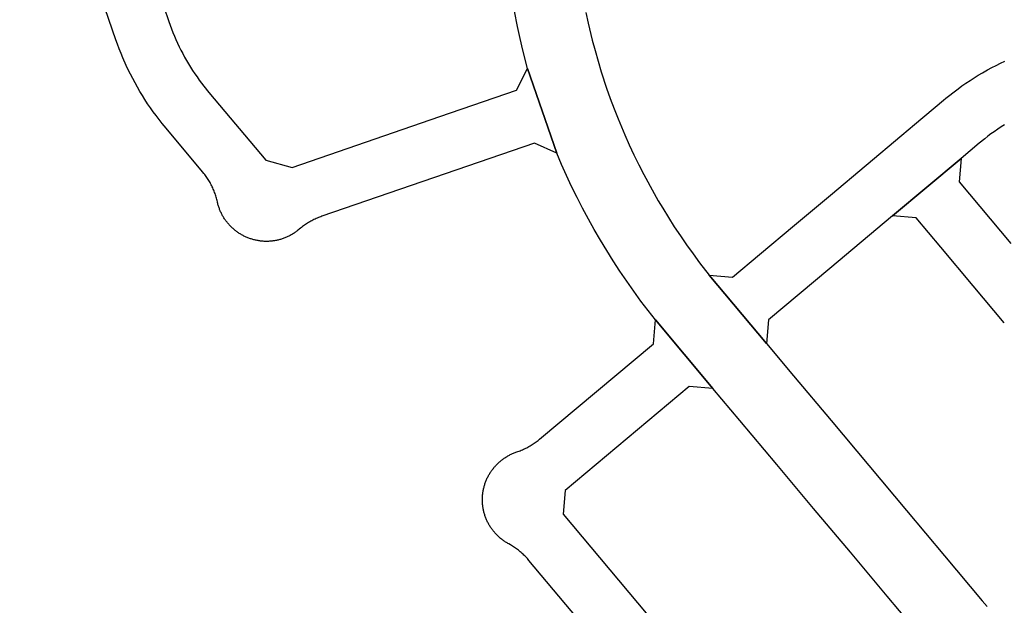
# Model space of a CAD drawing. Units: inches. Extents: x 485109 to 506422, y 6716165 to 6745152.
# Drawn here: x 493469 to 493821, y 6728985 to 6729195 of the extents above; entities that cross this region are included whole.
import ezdxf

# ---------------------------------------------------------------- set-up
doc = ezdxf.new("R2010")
doc.units = ezdxf.units.IN
doc.header["$MEASUREMENT"] = 0
doc.layers.add('DBO.Roads_RightOfWay', color=10, linetype='Continuous')

msp = doc.modelspace()

# ---------------------------------------------------------------- linework, layer by layer
at = {"layer": 'DBO.Roads_RightOfWay'}
for points in [[(493520.4073, 6729199.071, 0), (493522.1967, 6729193.872, 0), (493522.6667, 6729192.5623, 0), (493523.1532, 6729191.2526, 0), (493523.6644, 6729189.9528, 0), (493524.2004, 6729188.6631, 0), (493524.7611, 6729187.3834, 0), (493525.3383, 6729186.1136, 0), (493525.9403, 6729184.8539, 0), (493526.5587, 6729183.6041, 0), (493527.2101, 6729182.3744, 0), (493527.8698, 6729181.1446, 0), (493528.5624, 6729179.9349, 0), (493529.2716, 6729178.7251, 0), (493529.9972, 6729177.5354, 0), (493530.7476, 6729176.3656, 0), (493531.5227, 6729175.1958, 0), (493532.3143, 6729174.0461, 0), (493533.1224, 6729172.9163, 0), (493533.9552, 6729171.7865, 0), (493534.8046, 6729170.6868, 0), (493536.5609, 6729168.5172, 0), (493556.8787, 6729144.3121, 0), (493566.4026, 6729141.6627, 0), (493619.143, 6729159.839, 0), (493646.544, 6729169.2871, 0), (493650.5597, 6729177.0055, 0), (493660.9742, 6729146.7716, 0), (493653.0582, 6729150.3809, 0), (493576.9656, 6729124.1662, 0), (493576.5533, 6729124.0163, 0), (493576.1492, 6729123.8663, 0), (493575.7369, 6729123.7063, 0), (493575.3411, 6729123.5364, 0), (493574.9371, 6729123.3664, 0), (493574.5413, 6729123.1864, 0), (493574.1455, 6729122.9965, 0), (493573.7579, 6729122.7965, 0), (493573.3704, 6729122.5966, 0), (493572.9911, 6729122.3866, 0), (493572.6117, 6729122.1766, 0), (493572.2324, 6729121.9567, 0), (493571.8614, 6729121.7267, 0), (493571.4903, 6729121.4868, 0), (493571.1275, 6729121.2468, 0), (493570.7729, 6729121.0069, 0), (493570.4184, 6729120.7469, 0), (493570.0638, 6729120.487, 0), (493569.7175, 6729120.227, 0), (493569.3794, 6729119.9571, 0), (493568.8681, 6729119.5272, 0), (493568.563, 6729119.2772, 0), (493568.3157, 6729119.0773, 0), (493568.0683, 6729118.8873, 0), (493567.8209, 6729118.6973, 0), (493567.5653, 6729118.5074, 0), (493567.3097, 6729118.3374, 0), (493567.0458, 6729118.1575, 0), (493566.7819, 6729117.9875, 0), (493566.5181, 6729117.8175, 0), (493566.246, 6729117.6576, 0), (493565.9738, 6729117.5076, 0), (493565.6935, 6729117.3576, 0), (493565.4214, 6729117.2077, 0), (493565.141, 6729117.0677, 0), (493564.8524, 6729116.9277, 0), (493564.572, 6729116.7977, 0), (493564.2834, 6729116.6678, 0), (493563.9948, 6729116.5478, 0), (493563.7062, 6729116.4278, 0), (493563.4094, 6729116.3178, 0), (493563.1125, 6729116.2179, 0), (493562.8157, 6729116.1179, 0), (493562.5188, 6729116.0179, 0), (493562.2137, 6729115.9279, 0), (493561.9169, 6729115.8379, 0), (493561.6118, 6729115.7579, 0), (493561.3067, 6729115.688, 0), (493561.0016, 6729115.618, 0), (493560.6965, 6729115.548, 0), (493560.3832, 6729115.498, 0), (493560.0781, 6729115.438, 0), (493559.7647, 6729115.388, 0), (493559.4514, 6729115.348, 0), (493559.1463, 6729115.308, 0), (493558.8329, 6729115.278, 0), (493558.5196, 6729115.258, 0), (493558.2063, 6729115.2281, 0), (493557.8929, 6729115.2181, 0), (493557.5796, 6729115.2081, 0), (493557.2662, 6729115.2081, 0), (493556.9446, 6729115.2081, 0), (493556.6313, 6729115.2081, 0), (493556.318, 6729115.2181, 0), (493556.0046, 6729115.2381, 0), (493555.6913, 6729115.268, 0), (493555.3779, 6729115.288, 0), (493555.0728, 6729115.328, 0), (493554.7595, 6729115.368, 0), (493554.4462, 6729115.408, 0), (493554.1328, 6729115.458, 0), (493553.8277, 6729115.518, 0), (493553.5226, 6729115.578, 0), (493553.2093, 6729115.638, 0), (493552.9042, 6729115.718, 0), (493552.5991, 6729115.7879, 0), (493552.3022, 6729115.8779, 0), (493551.9971, 6729115.9579, 0), (493551.7003, 6729116.0579, 0), (493551.4034, 6729116.1479, 0), (493551.1066, 6729116.2578, 0), (493550.8097, 6729116.3678, 0), (493550.5129, 6729116.4778, 0), (493550.2243, 6729116.5978, 0), (493549.9357, 6729116.7178, 0), (493549.6471, 6729116.8477, 0), (493549.3667, 6729116.9777, 0), (493549.0864, 6729117.1177, 0), (493548.806, 6729117.2676, 0), (493548.5256, 6729117.4076, 0), (493548.2535, 6729117.5676, 0), (493547.9814, 6729117.7275, 0), (493547.7175, 6729117.8875, 0), (493547.4454, 6729118.0575, 0), (493547.1816, 6729118.2274, 0), (493546.9259, 6729118.3974, 0), (493546.6703, 6729118.5874, 0), (493546.4147, 6729118.7673, 0), (493546.1673, 6729118.9573, 0), (493545.9199, 6729119.1473, 0), (493545.6726, 6729119.3472, 0), (493545.4334, 6729119.5572, 0), (493545.2026, 6729119.7571, 0), (493544.9634, 6729119.9671, 0), (493544.7408, 6729120.187, 0), (493544.5099, 6729120.407, 0), (493544.2873, 6729120.627, 0), (493544.0729, 6729120.8569, 0), (493543.8585, 6729121.0869, 0), (493543.6523, 6729121.3168, 0), (493543.4462, 6729121.5568, 0), (493543.2483, 6729121.7967, 0), (493543.0504, 6729122.0467, 0), (493542.8525, 6729122.2866, 0), (493542.6711, 6729122.5366, 0), (493542.4814, 6729122.7965, 0), (493542.3083, 6729123.0565, 0), (493542.1269, 6729123.3164, 0), (493541.9619, 6729123.5764, 0), (493541.797, 6729123.8463, 0), (493541.6321, 6729124.1162, 0), (493541.4754, 6729124.3862, 0), (493541.327, 6729124.6661, 0), (493541.1786, 6729124.9361, 0), (493541.0384, 6729125.216, 0), (493540.8982, 6729125.506, 0), (493540.7663, 6729125.7859, 0), (493540.6426, 6729126.0758, 0), (493540.5189, 6729126.3658, 0), (493540.4035, 6729126.6557, 0), (493540.2963, 6729126.9457, 0), (493540.1891, 6729127.2456, 0), (493540.0819, 6729127.5455, 0), (493539.9912, 6729127.8455, 0), (493539.9005, 6729128.1454, 0), (493539.8098, 6729128.4454, 0), (493539.7356, 6729128.7453, 0), (493539.6614, 6729129.0552, 0), (493539.5871, 6729129.3552, 0), (493539.4882, 6729129.7851, 0), (493539.3892, 6729130.205, 0), (493539.2738, 6729130.6249, 0), (493539.1584, 6729131.0448, 0), (493539.0347, 6729131.4648, 0), (493538.8945, 6729131.8847, 0), (493538.7543, 6729132.2946, 0), (493538.6059, 6729132.7045, 0), (493538.4575, 6729133.1144, 0), (493538.2925, 6729133.5143, 0), (493538.1194, 6729133.9243, 0), (493537.9462, 6729134.3142, 0), (493537.7648, 6729134.7141, 0), (493537.5752, 6729135.104, 0), (493537.3773, 6729135.4939, 0), (493537.1711, 6729135.8839, 0), (493536.965, 6729136.2638, 0), (493536.7506, 6729136.6437, 0), (493536.5197, 6729137.0136, 0), (493536.297, 6729137.3835, 0), (493536.0579, 6729137.7535, 0), (493535.8105, 6729138.1134, 0), (493535.5632, 6729138.4733, 0), (493535.3075, 6729138.8233, 0), (493535.0519, 6729139.1732, 0), (493534.7798, 6729139.5231, 0), (493534.318, 6729140.093, 0), (493521.2484, 6729155.6598, 0), (493519.7971, 6729157.4295, 0), (493518.7169, 6729158.7992, 0), (493517.6614, 6729160.1889, 0), (493516.6307, 6729161.5986, 0), (493515.6247, 6729163.0183, 0), (493514.6435, 6729164.468, 0), (493513.6952, 6729165.9277, 0), (493512.7634, 6729167.3974, 0), (493511.8564, 6729168.8871, 0), (493510.9823, 6729170.3968, 0), (493510.133, 6729171.9265, 0), (493509.3084, 6729173.4562, 0), (493508.5086, 6729175.0059, 0), (493507.7334, 6729176.5756, 0), (493506.9913, 6729178.1552, 0), (493505.8039, 6729180.8547, 0), (493505.136, 6729182.4644, 0), (493504.4928, 6729184.084, 0), (493503.8826, 6729185.7237, 0), (493503.2972, 6729187.3634, 0), (493468.879, 6729287.263, 0)], [(493520.4073, 6729199.071, 0), (493522.1967, 6729193.872, 0), (493522.6667, 6729192.5623, 0), (493523.1532, 6729191.2526, 0), (493523.6644, 6729189.9528, 0), (493524.2004, 6729188.6631, 0), (493524.7611, 6729187.3834, 0), (493525.3383, 6729186.1136, 0), (493525.9403, 6729184.8539, 0), (493526.5587, 6729183.6041, 0), (493527.2101, 6729182.3744, 0), (493527.8698, 6729181.1446, 0), (493528.5624, 6729179.9349, 0), (493529.2716, 6729178.7251, 0), (493529.9972, 6729177.5354, 0), (493530.7476, 6729176.3656, 0), (493531.5227, 6729175.1958, 0), (493532.3143, 6729174.0461, 0), (493533.1224, 6729172.9163, 0), (493533.9552, 6729171.7865, 0), (493534.8046, 6729170.6868, 0), (493536.5609, 6729168.5172, 0), (493556.8787, 6729144.3121, 0), (493566.4026, 6729141.6627, 0), (493619.143, 6729159.839, 0), (493646.544, 6729169.2871, 0), (493650.5597, 6729177.0055, 0), (493660.9742, 6729146.7716, 0), (493653.0582, 6729150.3809, 0), (493576.9656, 6729124.1662, 0), (493576.5533, 6729124.0163, 0), (493576.1492, 6729123.8663, 0), (493575.7369, 6729123.7063, 0), (493575.3411, 6729123.5364, 0), (493574.9371, 6729123.3664, 0), (493574.5413, 6729123.1864, 0), (493574.1455, 6729122.9965, 0), (493573.7579, 6729122.7965, 0), (493573.3704, 6729122.5966, 0), (493572.9911, 6729122.3866, 0), (493572.6117, 6729122.1766, 0), (493572.2324, 6729121.9567, 0), (493571.8614, 6729121.7267, 0), (493571.4903, 6729121.4868, 0), (493571.1275, 6729121.2468, 0), (493570.7729, 6729121.0069, 0), (493570.4184, 6729120.7469, 0), (493570.0638, 6729120.487, 0), (493569.7175, 6729120.227, 0), (493569.3794, 6729119.9571, 0), (493568.8681, 6729119.5272, 0), (493568.563, 6729119.2772, 0), (493568.3157, 6729119.0773, 0), (493568.0683, 6729118.8873, 0), (493567.8209, 6729118.6973, 0), (493567.5653, 6729118.5074, 0), (493567.3097, 6729118.3374, 0), (493567.0458, 6729118.1575, 0), (493566.7819, 6729117.9875, 0), (493566.5181, 6729117.8175, 0), (493566.246, 6729117.6576, 0), (493565.9738, 6729117.5076, 0), (493565.6935, 6729117.3576, 0), (493565.4214, 6729117.2077, 0), (493565.141, 6729117.0677, 0), (493564.8524, 6729116.9277, 0), (493564.572, 6729116.7977, 0), (493564.2834, 6729116.6678, 0), (493563.9948, 6729116.5478, 0), (493563.7062, 6729116.4278, 0), (493563.4094, 6729116.3178, 0), (493563.1125, 6729116.2179, 0), (493562.8157, 6729116.1179, 0), (493562.5188, 6729116.0179, 0), (493562.2137, 6729115.9279, 0), (493561.9169, 6729115.8379, 0), (493561.6118, 6729115.7579, 0), (493561.3067, 6729115.688, 0), (493561.0016, 6729115.618, 0), (493560.6965, 6729115.548, 0), (493560.3832, 6729115.498, 0), (493560.0781, 6729115.438, 0), (493559.7647, 6729115.388, 0), (493559.4514, 6729115.348, 0), (493559.1463, 6729115.308, 0), (493558.8329, 6729115.278, 0), (493558.5196, 6729115.258, 0), (493558.2063, 6729115.2281, 0), (493557.8929, 6729115.2181, 0), (493557.5796, 6729115.2081, 0), (493557.2662, 6729115.2081, 0), (493556.9446, 6729115.2081, 0), (493556.6313, 6729115.2081, 0), (493556.318, 6729115.2181, 0), (493556.0046, 6729115.2381, 0), (493555.6913, 6729115.268, 0), (493555.3779, 6729115.288, 0), (493555.0728, 6729115.328, 0), (493554.7595, 6729115.368, 0), (493554.4462, 6729115.408, 0), (493554.1328, 6729115.458, 0), (493553.8277, 6729115.518, 0), (493553.5226, 6729115.578, 0), (493553.2093, 6729115.638, 0), (493552.9042, 6729115.718, 0), (493552.5991, 6729115.7879, 0), (493552.3022, 6729115.8779, 0), (493551.9971, 6729115.9579, 0), (493551.7003, 6729116.0579, 0), (493551.4034, 6729116.1479, 0), (493551.1066, 6729116.2578, 0), (493550.8097, 6729116.3678, 0), (493550.5129, 6729116.4778, 0), (493550.2243, 6729116.5978, 0), (493549.9357, 6729116.7178, 0), (493549.6471, 6729116.8477, 0), (493549.3667, 6729116.9777, 0), (493549.0864, 6729117.1177, 0), (493548.806, 6729117.2676, 0), (493548.5256, 6729117.4076, 0), (493548.2535, 6729117.5676, 0), (493547.9814, 6729117.7275, 0), (493547.7175, 6729117.8875, 0), (493547.4454, 6729118.0575, 0), (493547.1816, 6729118.2274, 0), (493546.9259, 6729118.3974, 0), (493546.6703, 6729118.5874, 0), (493546.4147, 6729118.7673, 0), (493546.1673, 6729118.9573, 0), (493545.9199, 6729119.1473, 0), (493545.6726, 6729119.3472, 0), (493545.4334, 6729119.5572, 0), (493545.2026, 6729119.7571, 0), (493544.9634, 6729119.9671, 0), (493544.7408, 6729120.187, 0), (493544.5099, 6729120.407, 0), (493544.2873, 6729120.627, 0), (493544.0729, 6729120.8569, 0), (493543.8585, 6729121.0869, 0), (493543.6523, 6729121.3168, 0), (493543.4462, 6729121.5568, 0), (493543.2483, 6729121.7967, 0), (493543.0504, 6729122.0467, 0), (493542.8525, 6729122.2866, 0), (493542.6711, 6729122.5366, 0), (493542.4814, 6729122.7965, 0), (493542.3083, 6729123.0565, 0), (493542.1269, 6729123.3164, 0), (493541.9619, 6729123.5764, 0), (493541.797, 6729123.8463, 0), (493541.6321, 6729124.1162, 0), (493541.4754, 6729124.3862, 0), (493541.327, 6729124.6661, 0), (493541.1786, 6729124.9361, 0), (493541.0384, 6729125.216, 0), (493540.8982, 6729125.506, 0), (493540.7663, 6729125.7859, 0), (493540.6426, 6729126.0758, 0), (493540.5189, 6729126.3658, 0), (493540.4035, 6729126.6557, 0), (493540.2963, 6729126.9457, 0), (493540.1891, 6729127.2456, 0), (493540.0819, 6729127.5455, 0), (493539.9912, 6729127.8455, 0), (493539.9005, 6729128.1454, 0), (493539.8098, 6729128.4454, 0), (493539.7356, 6729128.7453, 0), (493539.6614, 6729129.0552, 0), (493539.5871, 6729129.3552, 0), (493539.4882, 6729129.7851, 0), (493539.3892, 6729130.205, 0), (493539.2738, 6729130.6249, 0), (493539.1584, 6729131.0448, 0), (493539.0347, 6729131.4648, 0), (493538.8945, 6729131.8847, 0), (493538.7543, 6729132.2946, 0), (493538.6059, 6729132.7045, 0), (493538.4575, 6729133.1144, 0), (493538.2925, 6729133.5143, 0), (493538.1194, 6729133.9243, 0), (493537.9462, 6729134.3142, 0), (493537.7648, 6729134.7141, 0), (493537.5752, 6729135.104, 0), (493537.3773, 6729135.4939, 0), (493537.1711, 6729135.8839, 0), (493536.965, 6729136.2638, 0), (493536.7506, 6729136.6437, 0), (493536.5197, 6729137.0136, 0), (493536.297, 6729137.3835, 0), (493536.0579, 6729137.7535, 0), (493535.8105, 6729138.1134, 0), (493535.5632, 6729138.4733, 0), (493535.3075, 6729138.8233, 0), (493535.0519, 6729139.1732, 0), (493534.7798, 6729139.5231, 0), (493534.318, 6729140.093, 0), (493521.2484, 6729155.6598, 0), (493519.7971, 6729157.4295, 0), (493518.7169, 6729158.7992, 0), (493517.6614, 6729160.1889, 0), (493516.6307, 6729161.5986, 0), (493515.6247, 6729163.0183, 0), (493514.6435, 6729164.468, 0), (493513.6952, 6729165.9277, 0), (493512.7634, 6729167.3974, 0), (493511.8564, 6729168.8871, 0), (493510.9823, 6729170.3968, 0), (493510.133, 6729171.9265, 0), (493509.3084, 6729173.4562, 0), (493508.5086, 6729175.0059, 0), (493507.7334, 6729176.5756, 0), (493506.9913, 6729178.1552, 0), (493505.8039, 6729180.8547, 0), (493505.136, 6729182.4644, 0), (493504.4928, 6729184.084, 0), (493503.8826, 6729185.7237, 0), (493503.2972, 6729187.3634, 0), (493468.879, 6729287.263, 0)], [(493792.4047, 6728972.5571, 0), (493779.2196, 6728988.2639, 0), (493766.0428, 6729003.9607, 0), (493752.8577, 6729019.6675, 0), (493739.6808, 6729035.3743, 0), (493726.4957, 6729051.0711, 0), (493716.8645, 6729062.5588, 0), (493696.3571, 6729087.0938, 0), (493691.1375, 6729093.8624, 0), (493688.5648, 6729097.3817, 0), (493686.0498, 6729100.941, 0), (493683.6008, 6729104.5502, 0), (493681.2095, 6729108.1995, 0), (493678.8924, 6729111.8887, 0), (493676.6331, 6729115.628, 0), (493674.4397, 6729119.3972, 0), (493672.3122, 6729123.1964, 0), (493670.2508, 6729127.0457, 0), (493668.2553, 6729130.9249, 0), (493666.334, 6729134.8341, 0), (493664.4787, 6729138.7833, 0), (493662.6893, 6729142.7625, 0), (493660.9742, 6729146.7716, 0), (493650.5597, 6729177.0055, 0), (493648.8528, 6729183.5841, 0), (493647.8551, 6729187.8233, 0), (493646.9233, 6729192.0824, 0), (493645.8431, 6729197.5813, 0)], [(493792.4047, 6728972.5571, 0), (493779.2196, 6728988.2639, 0), (493766.0428, 6729003.9607, 0), (493752.8577, 6729019.6675, 0), (493739.6808, 6729035.3743, 0), (493726.4957, 6729051.0711, 0), (493716.8645, 6729062.5588, 0), (493696.3571, 6729087.0938, 0), (493691.1375, 6729093.8624, 0), (493688.5648, 6729097.3817, 0), (493686.0498, 6729100.941, 0), (493683.6008, 6729104.5502, 0), (493681.2095, 6729108.1995, 0), (493678.8924, 6729111.8887, 0), (493676.6331, 6729115.628, 0), (493674.4397, 6729119.3972, 0), (493672.3122, 6729123.1964, 0), (493670.2508, 6729127.0457, 0), (493668.2553, 6729130.9249, 0), (493666.334, 6729134.8341, 0), (493664.4787, 6729138.7833, 0), (493662.6893, 6729142.7625, 0), (493660.9742, 6729146.7716, 0), (493650.5597, 6729177.0055, 0), (493648.8528, 6729183.5841, 0), (493647.8551, 6729187.8233, 0), (493646.9233, 6729192.0824, 0), (493645.8431, 6729197.5813, 0)], [(493671.397, 6729197.0914, 0), (493672.238, 6729193.2622, 0), (493673.6893, 6729187.2434, 0), (493674.7035, 6729183.4542, 0), (493675.7755, 6729179.6749, 0), (493676.9134, 6729175.9157, 0), (493678.8512, 6729170.0369, 0), (493680.154, 6729166.3377, 0), (493681.5311, 6729162.6584, 0), (493682.9659, 6729159.0091, 0), (493685.3572, 6729153.3003, 0), (493686.9569, 6729149.721, 0), (493688.6143, 6729146.1618, 0), (493690.3377, 6729142.6325, 0), (493692.127, 6729139.1332, 0), (493695.8294, 6729132.3346, 0), (493697.3384, 6729129.7051, 0), (493698.8969, 6729127.0756, 0), (493700.9501, 6729123.7363, 0), (493703.061, 6729120.427, 0), (493705.2297, 6729117.1577, 0), (493707.4643, 6729113.9183, 0), (493709.7401, 6729110.729, 0), (493712.082, 6729107.5796, 0), (493715.4957, 6729103.1705, 0), (493736.0032, 6729078.6255, 0), (493745.6425, 6729067.1378, 0), (493759.1327, 6729051.0611, 0), (493772.6312, 6729034.9844, 0), (493786.1214, 6729018.9077, 0), (493799.7023, 6729002.721, 0), (493813.2007, 6728986.6442, 0), (493814.9406, 6728984.5747, 0)], [(493671.397, 6729197.0914, 0), (493672.238, 6729193.2622, 0), (493673.6893, 6729187.2434, 0), (493674.7035, 6729183.4542, 0), (493675.7755, 6729179.6749, 0), (493676.9134, 6729175.9157, 0), (493678.8512, 6729170.0369, 0), (493680.154, 6729166.3377, 0), (493681.5311, 6729162.6584, 0), (493682.9659, 6729159.0091, 0), (493685.3572, 6729153.3003, 0), (493686.9569, 6729149.721, 0), (493688.6143, 6729146.1618, 0), (493690.3377, 6729142.6325, 0), (493692.127, 6729139.1332, 0), (493695.8294, 6729132.3346, 0), (493697.3384, 6729129.7051, 0), (493698.8969, 6729127.0756, 0), (493700.9501, 6729123.7363, 0), (493703.061, 6729120.427, 0), (493705.2297, 6729117.1577, 0), (493707.4643, 6729113.9183, 0), (493709.7401, 6729110.729, 0), (493712.082, 6729107.5796, 0), (493715.4957, 6729103.1705, 0), (493736.0032, 6729078.6255, 0), (493745.6425, 6729067.1378, 0), (493759.1327, 6729051.0611, 0), (493772.6312, 6729034.9844, 0), (493786.1214, 6729018.9077, 0), (493799.7023, 6729002.721, 0), (493813.2007, 6728986.6442, 0), (493814.9406, 6728984.5747, 0)], [(493821.1662, 6729156.9296, 0), (493819.9953, 6729156.1797, 0), (493818.8244, 6729155.4099, 0), (493817.4391, 6729154.4501, 0), (493816.3012, 6729153.6402, 0), (493815.188, 6729152.8004, 0), (493814.0831, 6729151.9506, 0), (493812.1453, 6729150.3809, 0), (493805.6393, 6729144.912, 0), (493781.1409, 6729124.3462, 0), (493758.7122, 6729105.52, 0), (493736.737, 6729087.0738, 0), (493736.0032, 6729078.6255, 0), (493715.4957, 6729103.1705, 0), (493723.8818, 6729102.3807, 0), (493733.5294, 6729110.469, 0), (493746.0796, 6729121.0169, 0), (493758.8689, 6729131.7447, 0), (493771.6499, 6729142.4825, 0), (493784.4392, 6729153.2103, 0), (493789.0322, 6729157.0695, 0), (493799.2983, 6729165.6878, 0), (493800.2218, 6729166.4476, 0), (493801.1371, 6729167.1975, 0), (493803.1491, 6729168.7572, 0), (493804.5509, 6729169.8069, 0), (493805.9609, 6729170.8167, 0), (493807.3957, 6729171.8165, 0), (493808.8469, 6729172.7863, 0), (493810.3147, 6729173.7261, 0), (493811.799, 6729174.636, 0), (493813.2997, 6729175.5358, 0), (493815.0808, 6729176.5456, 0), (493816.6145, 6729177.3754, 0), (493818.1565, 6729178.1752, 0), (493819.7232, 6729178.9551, 0), (493821.2982, 6729179.7149, 0)], [(493821.1662, 6729156.9296, 0), (493819.9953, 6729156.1797, 0), (493818.8244, 6729155.4099, 0), (493817.4391, 6729154.4501, 0), (493816.3012, 6729153.6402, 0), (493815.188, 6729152.8004, 0), (493814.0831, 6729151.9506, 0), (493812.1453, 6729150.3809, 0), (493805.6393, 6729144.912, 0), (493781.1409, 6729124.3462, 0), (493758.7122, 6729105.52, 0), (493736.737, 6729087.0738, 0), (493736.0032, 6729078.6255, 0), (493715.4957, 6729103.1705, 0), (493723.8818, 6729102.3807, 0), (493733.5294, 6729110.469, 0), (493746.0796, 6729121.0169, 0), (493758.8689, 6729131.7447, 0), (493771.6499, 6729142.4825, 0), (493784.4392, 6729153.2103, 0), (493789.0322, 6729157.0695, 0), (493799.2983, 6729165.6878, 0), (493800.2218, 6729166.4476, 0), (493801.1371, 6729167.1975, 0), (493803.1491, 6729168.7572, 0), (493804.5509, 6729169.8069, 0), (493805.9609, 6729170.8167, 0), (493807.3957, 6729171.8165, 0), (493808.8469, 6729172.7863, 0), (493810.3147, 6729173.7261, 0), (493811.799, 6729174.636, 0), (493813.2997, 6729175.5358, 0), (493815.0808, 6729176.5456, 0), (493816.6145, 6729177.3754, 0), (493818.1565, 6729178.1752, 0), (493819.7232, 6729178.9551, 0), (493821.2982, 6729179.7149, 0)], [(493821.1085, 6729086.064, 0), (493809.9931, 6729099.3013, 0), (493798.4242, 6729113.0785, 0), (493789.5846, 6729123.6064, 0), (493781.1409, 6729124.3462, 0), (493805.6393, 6729144.912, 0), (493804.8972, 6729136.4637, 0), (493823.4091, 6729114.4082, 0)], [(493821.1085, 6729086.064, 0), (493809.9931, 6729099.3013, 0), (493798.4242, 6729113.0785, 0), (493789.5846, 6729123.6064, 0), (493781.1409, 6729124.3462, 0), (493805.6393, 6729144.912, 0), (493804.8972, 6729136.4637, 0), (493823.4091, 6729114.4082, 0)], [(493701.4448, 6728941.0435, 0), (493651.0545, 6729001.0713, 0), (493650.7659, 6729001.4012, 0), (493650.4773, 6729001.7212, 0), (493650.1886, 6729002.0511, 0), (493649.8836, 6729002.361, 0), (493649.5785, 6729002.671, 0), (493649.2651, 6729002.9809, 0), (493648.9518, 6729003.2808, 0), (493648.6302, 6729003.5708, 0), (493648.3004, 6729003.8607, 0), (493647.9705, 6729004.1507, 0), (493647.6324, 6729004.4206, 0), (493647.2944, 6729004.6906, 0), (493646.948, 6729004.9605, 0), (493646.5935, 6729005.2204, 0), (493646.2389, 6729005.4704, 0), (493645.8843, 6729005.7203, 0), (493645.5133, 6729005.9603, 0), (493645.1504, 6729006.1903, 0), (493644.7794, 6729006.4202, 0), (493644.4001, 6729006.6402, 0), (493643.8229, 6729006.9701, 0), (493643.5178, 6729007.1301, 0), (493643.2456, 6729007.29, 0), (493642.9818, 6729007.45, 0), (493642.7097, 6729007.62, 0), (493642.4458, 6729007.7899, 0), (493642.1902, 6729007.9699, 0), (493641.9346, 6729008.1499, 0), (493641.6789, 6729008.3298, 0), (493641.4233, 6729008.5198, 0), (493641.1759, 6729008.7097, 0), (493640.9368, 6729008.9097, 0), (493640.6977, 6729009.1097, 0), (493640.4586, 6729009.3196, 0), (493640.2277, 6729009.5296, 0), (493639.9968, 6729009.7495, 0), (493639.7741, 6729009.9595, 0), (493639.5515, 6729010.1894, 0), (493639.3289, 6729010.4094, 0), (493639.1145, 6729010.6393, 0), (493638.9083, 6729010.8793, 0), (493638.7022, 6729011.1092, 0), (493638.496, 6729011.3492, 0), (493638.2981, 6729011.5991, 0), (493638.1085, 6729011.8491, 0), (493637.9188, 6729012.099, 0), (493637.7374, 6729012.349, 0), (493637.556, 6729012.6089, 0), (493637.3829, 6729012.8689, 0), (493637.2097, 6729013.1288, 0), (493637.0448, 6729013.3988, 0), (493636.8799, 6729013.6687, 0), (493636.7232, 6729013.9387, 0), (493636.5748, 6729014.2086, 0), (493636.4263, 6729014.4886, 0), (493636.2862, 6729014.7685, 0), (493636.146, 6729015.0484, 0), (493636.014, 6729015.3384, 0), (493635.8821, 6729015.6283, 0), (493635.7584, 6729015.9083, 0), (493635.643, 6729016.2082, 0), (493635.5358, 6729016.4982, 0), (493635.4286, 6729016.7881, 0), (493635.3214, 6729017.088, 0), (493635.2307, 6729017.388, 0), (493635.1317, 6729017.6879, 0), (493635.0493, 6729017.9878, 0), (493634.9668, 6729018.2978, 0), (493634.8926, 6729018.5977, 0), (493634.8184, 6729018.9077, 0), (493634.7524, 6729019.2076, 0), (493634.6947, 6729019.5175, 0), (493634.6452, 6729019.8275, 0), (493634.5958, 6729020.1374, 0), (493634.5463, 6729020.4473, 0), (493634.5133, 6729020.7573, 0), (493634.4803, 6729021.0772, 0), (493634.4556, 6729021.3872, 0), (493634.4308, 6729021.6971, 0), (493634.4143, 6729022.017, 0), (493634.4061, 6729022.327, 0), (493634.3979, 6729022.6469, 0), (493634.3979, 6729022.9568, 0), (493634.4061, 6729023.2668, 0), (493634.4143, 6729023.5867, 0), (493634.4308, 6729023.8966, 0), (493634.4556, 6729024.2066, 0), (493634.4803, 6729024.5265, 0), (493634.5133, 6729024.8365, 0), (493634.5545, 6729025.1464, 0), (493634.5958, 6729025.4563, 0), (493634.6452, 6729025.7663, 0), (493634.703, 6729026.0762, 0), (493634.7607, 6729026.3861, 0), (493634.8266, 6729026.6961, 0), (493634.9009, 6729026.996, 0), (493634.9751, 6729027.306, 0), (493635.0575, 6729027.6059, 0), (493635.14, 6729027.9058, 0), (493635.2307, 6729028.2058, 0), (493635.3296, 6729028.5057, 0), (493635.4368, 6729028.8056, 0), (493635.544, 6729029.0956, 0), (493635.6512, 6729029.3955, 0), (493635.7749, 6729029.6855, 0), (493635.8904, 6729029.9754, 0), (493636.0223, 6729030.2554, 0), (493636.1542, 6729030.5453, 0), (493636.2944, 6729030.8252, 0), (493636.4346, 6729031.1052, 0), (493636.583, 6729031.3851, 0), (493636.7397, 6729031.6551, 0), (493636.8963, 6729031.925, 0), (493637.053, 6729032.195, 0), (493637.2179, 6729032.4649, 0), (493637.3911, 6729032.7248, 0), (493637.5643, 6729032.9848, 0), (493637.7457, 6729033.2447, 0), (493637.9353, 6729033.4947, 0), (493638.125, 6729033.7446, 0), (493638.3146, 6729033.9946, 0), (493638.5125, 6729034.2445, 0), (493638.7187, 6729034.4845, 0), (493638.9248, 6729034.7144, 0), (493639.131, 6729034.9544, 0), (493639.3454, 6729035.1843, 0), (493639.568, 6729035.4043, 0), (493639.7906, 6729035.6243, 0), (493640.0133, 6729035.8442, 0), (493640.2442, 6729036.0642, 0), (493640.475, 6729036.2741, 0), (493640.7142, 6729036.4741, 0), (493640.9533, 6729036.674, 0), (493641.2007, 6729036.874, 0), (493641.4481, 6729037.064, 0), (493641.6954, 6729037.2539, 0), (493641.9511, 6729037.4439, 0), (493642.2067, 6729037.6239, 0), (493642.4705, 6729037.7938, 0), (493642.7344, 6729037.9638, 0), (493642.9983, 6729038.1337, 0), (493643.2704, 6729038.2937, 0), (493643.5425, 6729038.4537, 0), (493643.8146, 6729038.6037, 0), (493644.095, 6729038.7536, 0), (493644.3753, 6729038.8936, 0), (493644.6557, 6729039.0336, 0), (493644.936, 6729039.1635, 0), (493645.2247, 6729039.2935, 0), (493645.5133, 6729039.4135, 0), (493645.8019, 6729039.5335, 0), (493646.0987, 6729039.6434, 0), (493646.3956, 6729039.7534, 0), (493646.6924, 6729039.8534, 0), (493647.1047, 6729039.9934, 0), (493647.517, 6729040.1433, 0), (493647.921, 6729040.3033, 0), (493648.3251, 6729040.4633, 0), (493648.7291, 6729040.6332, 0), (493649.1249, 6729040.8132, 0), (493649.5207, 6729040.9932, 0), (493649.9083, 6729041.1831, 0), (493650.3041, 6729041.3831, 0), (493650.6834, 6729041.583, 0), (493651.071, 6729041.803, 0), (493651.442, 6729042.013, 0), (493651.8213, 6729042.2429, 0), (493652.1924, 6729042.4729, 0), (493652.5552, 6729042.7128, 0), (493652.918, 6729042.9528, 0), (493653.2726, 6729043.2027, 0), (493653.6272, 6729043.4627, 0), (493653.9735, 6729043.7226, 0), (493654.3198, 6729043.9926, 0), (493654.8311, 6729044.4125, 0), (493695.5655, 6729078.6055, 0), (493696.3571, 6729087.0938, 0), (493716.8645, 6729062.5588, 0), (493708.4126, 6729063.2886, 0), (493686.2147, 6729044.6524, 0), (493664.0334, 6729026.0262, 0), (493663.2913, 6729017.5779, 0), (493726.405, 6728942.3932, 0)], [(493701.4448, 6728941.0435, 0), (493651.0545, 6729001.0713, 0), (493650.7659, 6729001.4012, 0), (493650.4773, 6729001.7212, 0), (493650.1886, 6729002.0511, 0), (493649.8836, 6729002.361, 0), (493649.5785, 6729002.671, 0), (493649.2651, 6729002.9809, 0), (493648.9518, 6729003.2808, 0), (493648.6302, 6729003.5708, 0), (493648.3004, 6729003.8607, 0), (493647.9705, 6729004.1507, 0), (493647.6324, 6729004.4206, 0), (493647.2944, 6729004.6906, 0), (493646.948, 6729004.9605, 0), (493646.5935, 6729005.2204, 0), (493646.2389, 6729005.4704, 0), (493645.8843, 6729005.7203, 0), (493645.5133, 6729005.9603, 0), (493645.1504, 6729006.1903, 0), (493644.7794, 6729006.4202, 0), (493644.4001, 6729006.6402, 0), (493643.8229, 6729006.9701, 0), (493643.5178, 6729007.1301, 0), (493643.2456, 6729007.29, 0), (493642.9818, 6729007.45, 0), (493642.7097, 6729007.62, 0), (493642.4458, 6729007.7899, 0), (493642.1902, 6729007.9699, 0), (493641.9346, 6729008.1499, 0), (493641.6789, 6729008.3298, 0), (493641.4233, 6729008.5198, 0), (493641.1759, 6729008.7097, 0), (493640.9368, 6729008.9097, 0), (493640.6977, 6729009.1097, 0), (493640.4586, 6729009.3196, 0), (493640.2277, 6729009.5296, 0), (493639.9968, 6729009.7495, 0), (493639.7741, 6729009.9595, 0), (493639.5515, 6729010.1894, 0), (493639.3289, 6729010.4094, 0), (493639.1145, 6729010.6393, 0), (493638.9083, 6729010.8793, 0), (493638.7022, 6729011.1092, 0), (493638.496, 6729011.3492, 0), (493638.2981, 6729011.5991, 0), (493638.1085, 6729011.8491, 0), (493637.9188, 6729012.099, 0), (493637.7374, 6729012.349, 0), (493637.556, 6729012.6089, 0), (493637.3829, 6729012.8689, 0), (493637.2097, 6729013.1288, 0), (493637.0448, 6729013.3988, 0), (493636.8799, 6729013.6687, 0), (493636.7232, 6729013.9387, 0), (493636.5748, 6729014.2086, 0), (493636.4263, 6729014.4886, 0), (493636.2862, 6729014.7685, 0), (493636.146, 6729015.0484, 0), (493636.014, 6729015.3384, 0), (493635.8821, 6729015.6283, 0), (493635.7584, 6729015.9083, 0), (493635.643, 6729016.2082, 0), (493635.5358, 6729016.4982, 0), (493635.4286, 6729016.7881, 0), (493635.3214, 6729017.088, 0), (493635.2307, 6729017.388, 0), (493635.1317, 6729017.6879, 0), (493635.0493, 6729017.9878, 0), (493634.9668, 6729018.2978, 0), (493634.8926, 6729018.5977, 0), (493634.8184, 6729018.9077, 0), (493634.7524, 6729019.2076, 0), (493634.6947, 6729019.5175, 0), (493634.6452, 6729019.8275, 0), (493634.5958, 6729020.1374, 0), (493634.5463, 6729020.4473, 0), (493634.5133, 6729020.7573, 0), (493634.4803, 6729021.0772, 0), (493634.4556, 6729021.3872, 0), (493634.4308, 6729021.6971, 0), (493634.4143, 6729022.017, 0), (493634.4061, 6729022.327, 0), (493634.3979, 6729022.6469, 0), (493634.3979, 6729022.9568, 0), (493634.4061, 6729023.2668, 0), (493634.4143, 6729023.5867, 0), (493634.4308, 6729023.8966, 0), (493634.4556, 6729024.2066, 0), (493634.4803, 6729024.5265, 0), (493634.5133, 6729024.8365, 0), (493634.5545, 6729025.1464, 0), (493634.5958, 6729025.4563, 0), (493634.6452, 6729025.7663, 0), (493634.703, 6729026.0762, 0), (493634.7607, 6729026.3861, 0), (493634.8266, 6729026.6961, 0), (493634.9009, 6729026.996, 0), (493634.9751, 6729027.306, 0), (493635.0575, 6729027.6059, 0), (493635.14, 6729027.9058, 0), (493635.2307, 6729028.2058, 0), (493635.3296, 6729028.5057, 0), (493635.4368, 6729028.8056, 0), (493635.544, 6729029.0956, 0), (493635.6512, 6729029.3955, 0), (493635.7749, 6729029.6855, 0), (493635.8904, 6729029.9754, 0), (493636.0223, 6729030.2554, 0), (493636.1542, 6729030.5453, 0), (493636.2944, 6729030.8252, 0), (493636.4346, 6729031.1052, 0), (493636.583, 6729031.3851, 0), (493636.7397, 6729031.6551, 0), (493636.8963, 6729031.925, 0), (493637.053, 6729032.195, 0), (493637.2179, 6729032.4649, 0), (493637.3911, 6729032.7248, 0), (493637.5643, 6729032.9848, 0), (493637.7457, 6729033.2447, 0), (493637.9353, 6729033.4947, 0), (493638.125, 6729033.7446, 0), (493638.3146, 6729033.9946, 0), (493638.5125, 6729034.2445, 0), (493638.7187, 6729034.4845, 0), (493638.9248, 6729034.7144, 0), (493639.131, 6729034.9544, 0), (493639.3454, 6729035.1843, 0), (493639.568, 6729035.4043, 0), (493639.7906, 6729035.6243, 0), (493640.0133, 6729035.8442, 0), (493640.2442, 6729036.0642, 0), (493640.475, 6729036.2741, 0), (493640.7142, 6729036.4741, 0), (493640.9533, 6729036.674, 0), (493641.2007, 6729036.874, 0), (493641.4481, 6729037.064, 0), (493641.6954, 6729037.2539, 0), (493641.9511, 6729037.4439, 0), (493642.2067, 6729037.6239, 0), (493642.4705, 6729037.7938, 0), (493642.7344, 6729037.9638, 0), (493642.9983, 6729038.1337, 0), (493643.2704, 6729038.2937, 0), (493643.5425, 6729038.4537, 0), (493643.8146, 6729038.6037, 0), (493644.095, 6729038.7536, 0), (493644.3753, 6729038.8936, 0), (493644.6557, 6729039.0336, 0), (493644.936, 6729039.1635, 0), (493645.2247, 6729039.2935, 0), (493645.5133, 6729039.4135, 0), (493645.8019, 6729039.5335, 0), (493646.0987, 6729039.6434, 0), (493646.3956, 6729039.7534, 0), (493646.6924, 6729039.8534, 0), (493647.1047, 6729039.9934, 0), (493647.517, 6729040.1433, 0), (493647.921, 6729040.3033, 0), (493648.3251, 6729040.4633, 0), (493648.7291, 6729040.6332, 0), (493649.1249, 6729040.8132, 0), (493649.5207, 6729040.9932, 0), (493649.9083, 6729041.1831, 0), (493650.3041, 6729041.3831, 0), (493650.6834, 6729041.583, 0), (493651.071, 6729041.803, 0), (493651.442, 6729042.013, 0), (493651.8213, 6729042.2429, 0), (493652.1924, 6729042.4729, 0), (493652.5552, 6729042.7128, 0), (493652.918, 6729042.9528, 0), (493653.2726, 6729043.2027, 0), (493653.6272, 6729043.4627, 0), (493653.9735, 6729043.7226, 0), (493654.3198, 6729043.9926, 0), (493654.8311, 6729044.4125, 0), (493695.5655, 6729078.6055, 0), (493696.3571, 6729087.0938, 0), (493716.8645, 6729062.5588, 0), (493708.4126, 6729063.2886, 0), (493686.2147, 6729044.6524, 0), (493664.0334, 6729026.0262, 0), (493663.2913, 6729017.5779, 0), (493726.405, 6728942.3932, 0)]]:
    msp.add_polyline3d(points, dxfattribs=at)

doc.saveas('drawing.dxf')
